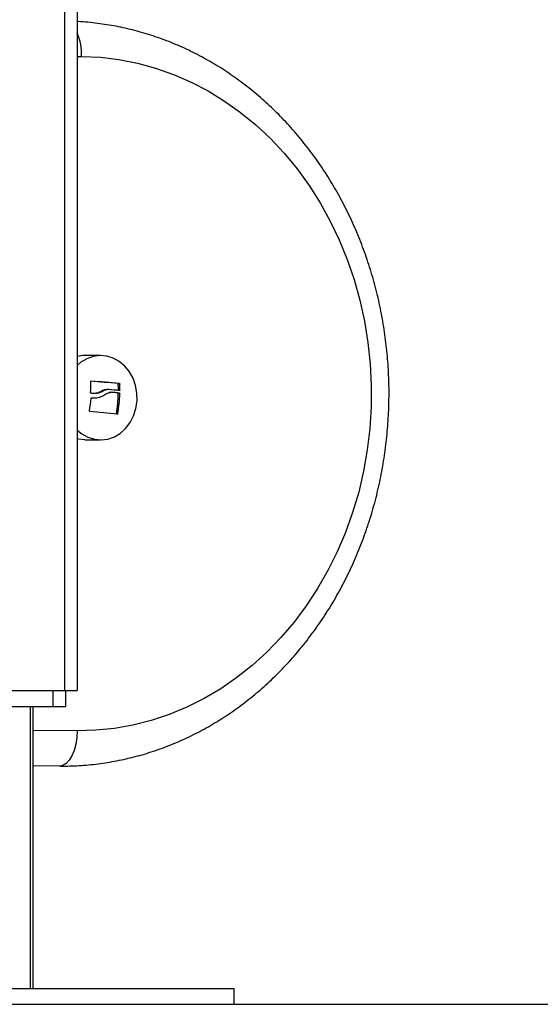
# Model space of a CAD drawing. Units: millimetres. Extents: x -4855.5 to -4835.6, y -641.1 to -624.9.
# Drawn here: x -4850.6 to -4850.5, y -629.9 to -629.7 of the extents above; entities that cross this region are included whole.
import ezdxf

# ---------------------------------------------------------------- set-up
doc = ezdxf.new("R2010")
doc.units = ezdxf.units.MM
doc.header["$LTSCALE"] = 50

# ---------------------------------------------------------------- blocks, each defined once
blk = doc.blocks.new('3')
at = {"color": 7, "linetype": 'Continuous', "lineweight": 25}
for p, q in [((-4849.630204152257, -657.6643548512287), (-4849.630204152257, -659.4610548512287)), ((-4849.626954152257, -657.6643548512287), (-4849.626954152257, -659.4610548512287)), ((-4849.626954152257, -659.2992844066213), (-4849.625826135212, -659.2992944662503)), ((-4849.62098666046, -659.3755886232872), (-4849.625035195047, -659.3755886232872)), ((-4849.618879213558, -659.3842634953776), (-4849.619377000449, -659.3842634953776)), ((-4849.616576656973, -659.3827335558103), (-4849.616201656972, -659.3827335558103)), ((-4849.61647481613, -659.3828704616379), (-4849.616099816129, -659.3828704616379)), ((-4849.616461548402, -659.3843999085076), (-4849.616086548402, -659.3843999085076)), ((-4849.62301268627, -659.3863967264848), (-4849.622637686272, -659.3863967264848)), ((-4849.620858672147, -659.3847169302815), (-4849.620483672147, -659.3847169302815)), ((-4849.616565614756, -659.3851453616891), (-4849.616190614755, -659.3851453616891)), ((-4849.616470544739, -659.3852833040991), (-4849.616095544739, -659.3852833040991)), ((-4849.616938012025, -659.3904532862892), (-4849.616563012026, -659.3904532862892)), ((-4849.625035195047, -659.3970886232871), (-4849.62098666046, -659.3970886232871)), ((-4849.673704152257, -659.4610548512287), (-4849.630204152257, -659.4610548512287)), ((-4849.633204152257, -659.4610548512287), (-4849.633204152257, -659.4650548512287)), ((-4849.630204152257, -659.4610548512287), (-4849.626954152257, -659.4610548512287)), ((-4849.629954152257, -659.4610548512287), (-4849.629954152257, -659.4650548512287)), ((-4849.673704152257, -659.4650548512287), (-4849.633204152257, -659.4650548512287)), ((-4849.638973390143, -659.4650548512287), (-4849.638973390143, -659.5370548512287)), ((-4849.638169542566, -659.5370548512287), (-4849.638169542566, -659.4650548512287)), ((-4849.633204152257, -659.4650548512287), (-4849.629954152257, -659.4650548512287)), ((-4849.626976519833, -659.4712893367755), (-4849.638169542566, -659.4711895176653)), ((-4849.631536714378, -659.4802890683727), (-4849.638169542566, -659.4802299169688)), ((-4849.631099579844, -659.4802916256951), (-4849.631536714378, -659.4802890683727)), ((-4849.721954152257, -659.5370548512287), (-4849.586954152257, -659.5370548512287)), ((-4849.586954152257, -659.5410548512288), (-4849.586954152257, -659.5370548512287)), ((-4849.721954152257, -659.5410548512288), (-4849.586954152257, -659.5410548512288))]:
    blk.add_line(p, q, dxfattribs=at)
at = {"color": 7, "linetype": 'Continuous', "lineweight": 25, "flags": 128}
for points in [[(-4849.625826135212, -659.2992944662503), (-4849.621055625636, -659.2995137110344), (-4849.616307082695, -659.3000854368024), (-4849.611600019171, -659.3010072942106), (-4849.606953777398, -659.3022754951494), (-4849.602387449781, -659.3038848283087), (-4849.597919800337, -659.3058286805937), (-4849.593569187598, -659.3080990642982), (-4849.589353489165, -659.3106866499286), (-4849.585290028246, -659.3135808045405), (-4849.581395502474, -659.3167696354319), (-4849.577685915291, -659.3202400390127), (-4849.574176510187, -659.32397775465), (-4849.570881708059, -659.3279674232685), (-4849.567815047955, -659.3321926504643), (-4849.564989131442, -659.3366360738725), (-4849.562415570816, -659.3412794345129), (-4849.560104941388, -659.346103651821), (-4849.558066738032, -659.3510889020529), (-4849.556309336162, -659.356214699746), (-4849.554839957318, -659.3614599818984), (-4849.553664639495, -659.3668031945203), (-4849.552788212325, -659.3722223812051), (-4849.552214277235, -659.3776952733522), (-4849.551945192648, -659.3831993816739), (-4849.55198206429, -659.3887120886085), (-4849.552324740647, -659.3942107412606), (-4849.552971813589, -659.3996727444871), (-4849.553920624156, -659.4050756537453), (-4849.555167273478, -659.4103972673219), (-4849.556706638808, -659.4156157175652), (-4849.558532394564, -659.420709560744), (-4849.560637038324, -659.4256578651639), (-4849.563011921654, -659.4304402971807), (-4849.56564728565, -659.4350372047554), (-4849.568532301035, -659.4394296982088), (-4849.571655112663, -659.443599727843), (-4849.575002888231, -659.4475301581118), (-4849.578561871012, -659.4512048380343), (-4849.58231743638, -659.4546086675622), (-4849.586254151913, -659.4577276596301), (-4849.590355840802, -659.4605489976304), (-4849.594605648328, -659.4630610880803), (-4849.598986111119, -659.465253608261), (-4849.603479228917, -659.467117548637), (-4849.608066538533, -659.4686452498773), (-4849.61272918973, -659.4698304343301), (-4849.617448022674, -659.4706682318181), (-4849.622203646668, -659.4711551996517), (-4849.626976519833, -659.4712893367755)], [(-4849.611703410718, -659.3871495069467), (-4849.61173243835, -659.3851660204042), (-4849.612076607417, -659.3832224654465), (-4849.612724197654, -659.3813850275066), (-4849.613653156151, -659.3797162783299), (-4849.614831848343, -659.3782730451679), (-4849.616220135279, -659.3771044755954), (-4849.617770740513, -659.3762503638472), (-4849.619430860044, -659.3757397956748), (-4849.621143960492, -659.3755901578648), (-4849.622851704277, -659.3758065461535), (-4849.624495936231, -659.376381591697), (-4849.626020664008, -659.3772957120093), (-4849.626954152257, -659.3780874886859)], [(-4849.622614928804, -659.3852689508852), (-4849.622713999131, -659.3852608237983), (-4849.622813249234, -659.3852527021537), (-4849.622912677055, -659.3852445861202), (-4849.62301228053, -659.3852364758659), (-4849.623112057595, -659.3852283715594), (-4849.623212006179, -659.3852202733684), (-4849.623312124208, -659.3852121814612), (-4849.623412409606, -659.3852040960054)], [(-4849.626954152257, -659.3945897578883), (-4849.625753185642, -659.3955727709789), (-4849.624202580407, -659.3964268827269), (-4849.622542460876, -659.3969374508994), (-4849.620829360428, -659.3970870887093), (-4849.619121616643, -659.3968707004208), (-4849.61747738469, -659.3962956548771), (-4849.615952656913, -659.3953815345649), (-4849.614599356089, -659.3941594687549), (-4849.613463567255, -659.3926710734326), (-4849.612583968338, -659.3909670341154), (-4849.611990513023, -659.3891053798187), (-4849.611703410718, -659.3871495069467)], [(-4849.625035195047, -659.3970886232871), (-4849.626590995463, -659.3969374508994), (-4849.626954152257, -659.3968577790342)], [(-4849.626976519833, -659.4712893367755), (-4849.627074729445, -659.4730450973109), (-4849.627342097392, -659.4747333849535), (-4849.627768348875, -659.4762893197561), (-4849.628337103289, -659.4776531080167), (-4849.62902650372, -659.4787723401175), (-4849.629810056895, -659.4796040045964), (-4849.630657651307, -659.4801161410537), (-4849.631536714378, -659.4802890683727)]]:
    blk.add_lwpolyline(points, dxfattribs=at)
at = {"color": 7, "linetype": 'Continuous', "lineweight": 25}
for centre, radius, start, end in [((-4849.640641007343, -659.2989265838235), 0.01481943904911267, 358.5775253818354, 22.54563526016542), ((-4849.625031753279, -659.3837085894664), 0.008119966908696069, 90.02428565778713, 103.6947786097893), ((-4849.654249188779, -659.7769687292482), 0.3960668966880107, 84.48747204306592, 85.53293989629088), ((-4849.668732116731, -659.3835269018614), 0.04522896965576609, 358.0481478958633, 1.649223059734185), ((-4849.654353547752, -659.774033244725), 0.3931189896478568, 84.4856351620417, 85.49334538600526), ((-4849.647878719554, -659.7026118348213), 0.3196666003604676, 84.3106116848386, 84.79203158653709), ((-4849.661304303778, -659.3840241318653), 0.04484432982884918, 359.519879822036, 1.474160248210464), ((-4849.660929303777, -659.3840241318653), 0.04484432982781626, 359.519879822027, 1.47416024824063), ((-4849.669597650445, -659.3815081342971), 0.04647733086014021, 349.8798343809183, 353.86719481419), ((-4849.647352629727, -659.7019903750331), 0.3183372469124363, 84.45013907309212, 84.83356192345924), ((-4849.646977629727, -659.7019903750428), 0.3183372469221836, 84.4501390730974, 84.83356192345468), ((-4849.662637822167, -659.3837150064019), 0.0461939072040425, 351.6123695899635, 358.0544163651773), ((-4849.662262822167, -659.383715006402), 0.04619390720344092, 351.6123695899635, 358.0544163652796), ((-4849.654433370612, -659.7101629115901), 0.3218126001907183, 83.26343072673716, 84.52741955763233)]:
    blk.add_arc(centre, radius, start, end, dxfattribs=at)
for points, knots in [([(-4849.631105780892, -659.4802846994412), (-4849.630354193237, -659.4802824899593), (-4849.627996615273, -659.480275559263), (-4849.624036657172, -659.4800196613717), (-4849.619246954354, -659.4794175655434), (-4849.614496736032, -659.4784964648992), (-4849.6098016194, -659.4772675064592), (-4849.605176770177, -659.4757324834019), (-4849.600637216543, -659.4738968425622), (-4849.596197783867, -659.4717662193962), (-4849.591873071212, -659.469347386333), (-4849.5876774038, -659.4666480152664), (-4849.583624779838, -659.4636767512833), (-4849.579728808982, -659.4604431920015), (-4849.576002646475, -659.4569578786397), (-4849.572458925722, -659.453232269061), (-4849.569109692471, -659.449278700946), (-4849.565966343194, -659.4451103443093), (-4849.563039569708, -659.440741145854), (-4849.560339311231, -659.4361857672536), (-4849.557874714403, -659.4314595196463), (-4849.555654101106, -659.4265782963439), (-4849.553684943523, -659.4215585054004), (-4849.551973845487, -659.4164170032421), (-4849.550526529139, -659.4111710301399), (-4849.549347825831, -659.4058381479301), (-4849.548441670348, -659.4004361801019), (-4849.547811097602, -659.3949831541577), (-4849.547458241159, -659.3894972460183), (-4849.547384333042, -659.3839967261737), (-4849.547589703953, -659.378499919837), (-4849.548073781672, -659.3730251480687), (-4849.548835091744, -659.3675906728821), (-4849.549871262084, -659.3622146349537), (-4849.551179025341, -659.3569150110849), (-4849.552754220272, -659.3517095668782), (-4849.554591794063, -659.3466158036707), (-4849.55668580557, -659.3416509037366), (-4849.559029429984, -659.336831673293), (-4849.56161496567, -659.3321744828997), (-4849.564433844151, -659.3276952049835), (-4849.567476644406, -659.3234091484393), (-4849.570733112846, -659.3193309906175), (-4849.574192190375, -659.3154747073926), (-4849.577842047896, -659.3118535027431), (-4849.581670131306, -659.3084797390516), (-4849.585663216608, -659.3053648727278), (-4849.589807474735, -659.3025193893526), (-4849.594088546007, -659.299952772712), (-4849.598491618623, -659.2976733925808), (-4849.603001521733, -659.2956887514689), (-4849.607602779641, -659.2940044587336), (-4849.612279809371, -659.2926280126634), (-4849.617016564996, -659.2915547363039), (-4849.621798207852, -659.2908202635923), (-4849.625118112722, -659.2904644315497), (-4849.62683955496, -659.2904093307699), (-4849.626954152257, -659.2904056626826)], [0, 0, 0, 0, 0.008643631460633317, 0.027113317941121, 0.04558414751998877, 0.06405874962884989, 0.08254161673480515, 0.1010368549851832, 0.1195480327927512, 0.1380780670599469, 0.1566291524051602, 0.1752027351776749, 0.1937995302478434, 0.2124195752116158, 0.2310623141078449, 0.2497267012474275, 0.2684113153701849, 0.2871144749850076, 0.3058343471808898, 0.3245690441120134, 0.3433167034319955, 0.3620755509062927, 0.3808439450692556, 0.3996204050121184, 0.4184036231745788, 0.4371924654084926, 0.4559859606690994, 0.4747832825604664, 0.4935837247056413, 0.5123866716043853, 0.5311915663398964, 0.5499977467843945, 0.5688046138960712, 0.5876115564214607, 0.6064178699413278, 0.6252227241579752, 0.644025133401985, 0.662823931931255, 0.6816177559650405, 0.7004050347452758, 0.7191839931922583, 0.7379526688334669, 0.7567089455293795, 0.7754506059924263, 0.7941754041085493, 0.8128811565851396, 0.8315658515061392, 0.8502277691200211, 0.8688656078775352, 0.8874786067219979, 0.9060666533014309, 0.9246303674616093, 0.9431711503075676, 0.9616911913115517, 0.9801934292074399, 0.9986814663713426, 0.9999999999999999, 0.9999999999999999, 0.9999999999999999, 0.9999999999999999]), ([(-4849.623521882789, -659.3822251941216), (-4849.623520586623, -659.3822084435939), (-4849.623518637276, -659.3821832519181), (-4849.62350363449, -659.382154270099), (-4849.623488443052, -659.3821354798399), (-4849.623469960214, -659.3821205445919), (-4849.623441578869, -659.3821059254118), (-4849.623417386308, -659.3821053564886), (-4849.623401144087, -659.3821049745292)], [0, 0, 0, 0, 0.2489250018524654, 0.3743665896907492, 0.4992066587595556, 0.6265688481145801, 0.7492885856582615, 1, 1, 1, 1]), ([(-4849.619237236361, -659.3842648871538), (-4849.619518256161, -659.3842780247978), (-4849.620079173075, -659.3843042476004), (-4849.620599186066, -659.384579553039), (-4849.620858672155, -659.3847169302443)], [0, 0, 0, 0, 0.5010007572478558, 1, 1, 1, 1]), ([(-4849.618862236344, -659.3842648871857), (-4849.619143256151, -659.384278024816), (-4849.619704173077, -659.384304247591), (-4849.620224186074, -659.3845795530399), (-4849.620483672164, -659.3847169302495)], [0, 0, 0, 0, 0.5010007607330664, 1, 1, 1, 1]), ([(-4849.616576656973, -659.3827335558103), (-4849.616569886739, -659.3827347298974), (-4849.616556584224, -659.3827370368061), (-4849.616531687121, -659.3827497080006), (-4849.61650426501, -659.3827754273453), (-4849.616485384486, -659.3828119091231), (-4849.616476637001, -659.3828446277772), (-4849.61647542861, -659.3828617719827), (-4849.61647481613, -659.3828704616379)], [0, 0, 0, 0, 0.1319066041451875, 0.2591771221791784, 0.4995314285455155, 0.742591031252884, 0.8695305403328903, 1, 1, 1, 1]), ([(-4849.616461548402, -659.3843999085076), (-4849.616462915487, -659.3844154421772), (-4849.616465064965, -659.3844398658696), (-4849.616477654956, -659.3844692261194), (-4849.616495054192, -659.3844951196551), (-4849.616524266274, -659.3845180359021), (-4849.616550370902, -659.3845192977701), (-4849.616563425694, -659.3845199288238)], [0, 0, 0, 0, 0.2282482035560922, 0.3588761723831775, 0.5002687705078452, 0.7500869553933734, 1, 1, 1, 1]), ([(-4849.616201656972, -659.3827335558103), (-4849.616188665445, -659.3827364416329), (-4849.616169318197, -659.3827407392589), (-4849.616146076159, -659.3827593467256), (-4849.616130634377, -659.382776951485), (-4849.616117597886, -659.3827975785026), (-4849.616104060608, -659.3828283666218), (-4849.616101520511, -659.3828535582827), (-4849.616099816129, -659.3828704616379)], [0, 0, 0, 0, 0.2502713619730216, 0.3727092317334971, 0.4995444232101104, 0.6269151410016742, 0.7496637504667147, 1, 1, 1, 1]), ([(-4849.616086548402, -659.3843999085076), (-4849.61608699461, -659.3844084290027), (-4849.616087887612, -659.38442548118), (-4849.616096265826, -659.3844574137746), (-4849.6161152486, -659.3844913905244), (-4849.61614896895, -659.3845179497431), (-4849.616175262706, -659.3845192685915), (-4849.616188425694, -659.3845199288238)], [0, 0, 0, 0, 0.1252277796879099, 0.2506199768810902, 0.5001912932656453, 0.7497894077623035, 1, 1, 1, 1]), ([(-4849.623412409606, -659.3852040960054), (-4849.6234282107, -659.3852011592195), (-4849.623459936014, -659.3851952627631), (-4849.623498455078, -659.3851623195446), (-4849.623526078936, -659.3851185785571), (-4849.623528287554, -659.3850844185129), (-4849.623529388852, -659.3850673850579)], [0, 0, 0, 0, 0.2488324103489785, 0.4996038182020385, 0.7504840523828511, 1, 1, 1, 1]), ([(-4849.623386312196, -659.3864734642062), (-4849.623382843818, -659.3864567832629), (-4849.623375897107, -659.386423373498), (-4849.623342542387, -659.3863849662566), (-4849.623299897654, -659.3863592983847), (-4849.62326779525, -659.3863593106744), (-4849.623251818784, -659.3863593167906)], [0, 0, 0, 0, 0.2493954544589845, 0.4995067335019975, 0.750918528490742, 1, 1, 1, 1]), ([(-4849.623251818862, -659.3863593176318), (-4849.622681512681, -659.3863804539341), (-4849.621544622153, -659.3864225886025), (-4849.620567346663, -659.3859124461525), (-4849.620080308569, -659.3856582099531)], [0, 0, 0, 0, 0.5016368478937085, 1, 1, 1, 1]), ([(-4849.620858672146, -659.3847169302815), (-4849.621186928263, -659.3848975357841), (-4849.621777574945, -659.3852225077659), (-4849.622464863213, -659.3852403490754), (-4849.622770186112, -659.3852482749496)], [0, 0, 0, 0, 0.5557571513478786, 1, 1, 1, 1]), ([(-4849.620483672145, -659.3847169302815), (-4849.620812904907, -659.3848944319724), (-4849.621469786773, -659.3852485815452), (-4849.622233828796, -659.3852621720268), (-4849.622614928804, -659.3852689508852)], [0, 0, 0, 0, 0.5012054356764557, 1, 1, 1, 1]), ([(-4849.620080308711, -659.3856582097494), (-4849.619802425285, -659.3854612346969), (-4849.619248050533, -659.3850682713688), (-4849.618623235398, -659.3849869766514), (-4849.618311612321, -659.384946431363)], [0, 0, 0, 0, 0.501255558656893, 1, 1, 1, 1]), ([(-4849.616565614756, -659.3851453616891), (-4849.61655840952, -659.3851466509793), (-4849.616544516617, -659.385149136947), (-4849.616520261591, -659.3851623480701), (-4849.616499592546, -659.3851830716123), (-4849.616484484527, -659.38520973293), (-4849.616472698875, -659.385240797072), (-4849.616471404034, -659.3852663478422), (-4849.616470544739, -659.3852833040991)], [0, 0, 0, 0, 0.1401970757470305, 0.2703234685549122, 0.4996439947664901, 0.6262921636800611, 0.7519962779518945, 1, 1, 1, 1]), ([(-4849.616190614755, -659.3851453616891), (-4849.616177700343, -659.3851483092776), (-4849.616151912495, -659.3851541951012), (-4849.616120113954, -659.3851875766849), (-4849.616102314473, -659.38522435396), (-4849.616095687595, -659.3852577013613), (-4849.616095592954, -659.3852746629608), (-4849.616095544739, -659.3852833040991)], [0, 0, 0, 0, 0.2498797680069147, 0.4989666228538432, 0.7491431999650096, 0.8722002446049687, 1, 1, 1, 1]), ([(-4849.623742301424, -659.3898171485253), (-4849.623758079733, -659.3898137237217), (-4849.623781811179, -659.3898085726283), (-4849.623807741023, -659.389789167248), (-4849.623823893951, -659.3897709734788), (-4849.623836079044, -659.3897494696337), (-4849.62384353519, -659.3897255874582), (-4849.623846624263, -659.3897002877718), (-4849.623844504302, -659.3896833192803), (-4849.623843441899, -659.3896748156417)], [0, 0, 0, 0, 0.2488138836913544, 0.3742297808855043, 0.4989724823741365, 0.6239887748178968, 0.7492483822895794, 0.8743376136524099, 1, 1, 1, 1]), ([(-4849.616563012026, -659.3904532862892), (-4849.616564626021, -659.3904617292112), (-4849.616567843308, -659.3904785590488), (-4849.616577541184, -659.3905025079029), (-4849.616590249922, -659.390524258754), (-4849.616606007998, -659.3905428252278), (-4849.616623907378, -659.3905574056182), (-4849.616649840667, -659.390571321418), (-4849.616669911603, -659.3905717957857), (-4849.616683269486, -659.3905721114934)], [0, 0, 0, 0, 0.1254607485414628, 0.2500892476970691, 0.3754614577051076, 0.5002675276852019, 0.625208527945127, 0.7505636674845195, 1, 1, 1, 1])]:
    blk.add_open_spline(points, degree=3, knots=knots, dxfattribs=at)

msp = doc.modelspace()

# ---------------------------------------------------------------- linework, layer by layer
msp.add_line((-4854.905350646548, -629.9403524053272), (-4846.568959632981, -629.9403524053272))

# ---------------------------------------------------------------- block references
at = {"color": 5}
msp.add_blockref('3', (-0.9946024046703315, 29.60070244590156), dxfattribs=at)

doc.saveas('drawing.dxf')
